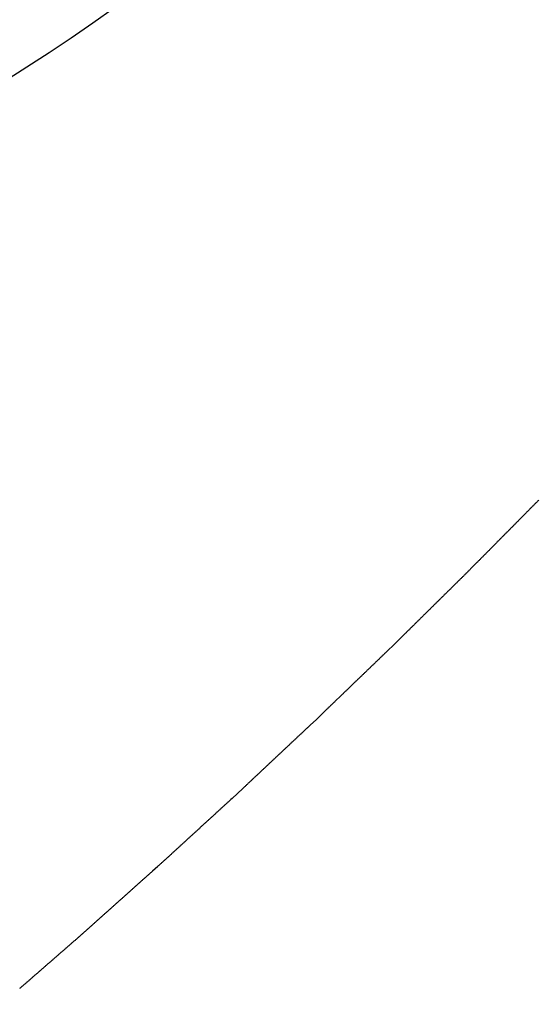
# Model space of a CAD drawing. Extents: x -120 to 386, y 73 to 368.
# Drawn here: x -82 to -79, y 143 to 147 of the extents above; entities that cross this region are included whole.
import ezdxf

# ---------------------------------------------------------------- set-up
doc = ezdxf.new("R2010")
doc.units = 0
doc.header["$MEASUREMENT"] = 0
doc.layers.add('PIC13', color=7, linetype='CONTINUOUS')

msp = doc.modelspace()

# ---------------------------------------------------------------- linework, layer by layer
at = {"layer": 'PIC13', "linetype": 'Continuous'}
for p, q in [((-79.4238, 144.8751), (-79.4261, 144.8729)), ((-79.4216, 144.8774), (-79.4238, 144.8751)), ((-79.4194, 144.8797), (-79.4216, 144.8774)), ((-79.4171, 144.8819), (-79.4194, 144.8797)), ((-79.4149, 144.8842), (-79.4171, 144.8819)), ((-79.4127, 144.8864), (-79.4149, 144.8842)), ((-79.4104, 144.8887), (-79.4127, 144.8864)), ((-79.4082, 144.891), (-79.4104, 144.8887)), ((-79.4059, 144.8932), (-79.4082, 144.891)), ((-79.4037, 144.8955), (-79.4059, 144.8932)), ((-79.4015, 144.8977), (-79.4037, 144.8955)), ((-79.3992, 144.9), (-79.4015, 144.8977)), ((-79.397, 144.9023), (-79.3992, 144.9)), ((-79.4641, 144.8344), (-79.4664, 144.8322)), ((-79.4619, 144.8367), (-79.4641, 144.8344)), ((-79.4597, 144.839), (-79.4619, 144.8367)), ((-79.4574, 144.8412), (-79.4597, 144.839)), ((-79.4552, 144.8435), (-79.4574, 144.8412)), ((-79.4529, 144.8457), (-79.4552, 144.8435)), ((-79.4507, 144.848), (-79.4529, 144.8457)), ((-79.4485, 144.8503), (-79.4507, 144.848)), ((-79.4462, 144.8525), (-79.4485, 144.8503)), ((-79.444, 144.8548), (-79.4462, 144.8525)), ((-79.4417, 144.857), (-79.444, 144.8548)), ((-79.4395, 144.8593), (-79.4417, 144.857)), ((-79.4373, 144.8616), (-79.4395, 144.8593)), ((-79.435, 144.8638), (-79.4373, 144.8616)), ((-79.4328, 144.8661), (-79.435, 144.8638)), ((-79.4306, 144.8684), (-79.4328, 144.8661)), ((-79.4283, 144.8706), (-79.4306, 144.8684)), ((-79.4261, 144.8729), (-79.4283, 144.8706)), ((-79.5066, 144.7915), (-79.5089, 144.7892)), ((-79.5044, 144.7937), (-79.5066, 144.7915)), ((-79.5022, 144.796), (-79.5044, 144.7937)), ((-79.4999, 144.7983), (-79.5022, 144.796)), ((-79.4977, 144.8005), (-79.4999, 144.7983)), ((-79.4955, 144.8028), (-79.4977, 144.8005)), ((-79.4932, 144.805), (-79.4955, 144.8028)), ((-79.491, 144.8073), (-79.4932, 144.805)), ((-79.4887, 144.8096), (-79.491, 144.8073)), ((-79.4865, 144.8118), (-79.4887, 144.8096)), ((-79.4843, 144.8141), (-79.4865, 144.8118)), ((-79.482, 144.8164), (-79.4843, 144.8141)), ((-79.4798, 144.8186), (-79.482, 144.8164)), ((-79.4776, 144.8209), (-79.4798, 144.8186)), ((-79.4753, 144.8231), (-79.4776, 144.8209)), ((-79.4731, 144.8254), (-79.4753, 144.8231)), ((-79.4708, 144.8277), (-79.4731, 144.8254)), ((-79.4686, 144.8299), (-79.4708, 144.8277)), ((-79.4664, 144.8322), (-79.4686, 144.8299)), ((-79.5469, 144.7508), (-79.5492, 144.7485)), ((-79.5447, 144.753), (-79.5469, 144.7508)), ((-79.5424, 144.7553), (-79.5447, 144.753)), ((-79.5402, 144.7576), (-79.5424, 144.7553)), ((-79.538, 144.7598), (-79.5402, 144.7576)), ((-79.5357, 144.7621), (-79.538, 144.7598)), ((-79.5335, 144.7644), (-79.5357, 144.7621)), ((-79.5313, 144.7666), (-79.5335, 144.7644)), ((-79.529, 144.7689), (-79.5313, 144.7666)), ((-79.5268, 144.7711), (-79.529, 144.7689)), ((-79.5245, 144.7734), (-79.5268, 144.7711)), ((-79.5223, 144.7757), (-79.5245, 144.7734)), ((-79.5201, 144.7779), (-79.5223, 144.7757)), ((-79.5178, 144.7802), (-79.5201, 144.7779)), ((-79.5156, 144.7824), (-79.5178, 144.7802)), ((-79.5134, 144.7847), (-79.5156, 144.7824)), ((-79.5111, 144.787), (-79.5134, 144.7847)), ((-79.5089, 144.7892), (-79.5111, 144.787)), ((-79.5894, 144.7078), (-79.5917, 144.7056)), ((-79.5872, 144.7101), (-79.5894, 144.7078)), ((-79.585, 144.7123), (-79.5872, 144.7101)), ((-79.5827, 144.7146), (-79.585, 144.7123)), ((-79.5805, 144.7169), (-79.5827, 144.7146)), ((-79.5783, 144.7191), (-79.5805, 144.7169)), ((-79.576, 144.7214), (-79.5783, 144.7191)), ((-79.5738, 144.7237), (-79.576, 144.7214)), ((-79.5715, 144.7259), (-79.5738, 144.7237)), ((-79.5693, 144.7282), (-79.5715, 144.7259)), ((-79.5671, 144.7304), (-79.5693, 144.7282)), ((-79.5648, 144.7327), (-79.5671, 144.7304)), ((-79.5626, 144.735), (-79.5648, 144.7327)), ((-79.5603, 144.7372), (-79.5626, 144.735)), ((-79.5581, 144.7395), (-79.5603, 144.7372)), ((-79.5559, 144.7417), (-79.5581, 144.7395)), ((-79.5536, 144.744), (-79.5559, 144.7417)), ((-79.5514, 144.7463), (-79.5536, 144.744)), ((-79.5492, 144.7485), (-79.5514, 144.7463)), ((-79.6297, 144.6671), (-79.632, 144.6649)), ((-79.6275, 144.6694), (-79.6297, 144.6671)), ((-79.6252, 144.6717), (-79.6275, 144.6694)), ((-79.623, 144.6739), (-79.6252, 144.6717)), ((-79.6208, 144.6762), (-79.623, 144.6739)), ((-79.6185, 144.6784), (-79.6208, 144.6762)), ((-79.6163, 144.6807), (-79.6185, 144.6784)), ((-79.6141, 144.683), (-79.6163, 144.6807)), ((-79.6118, 144.6852), (-79.6141, 144.683)), ((-79.6096, 144.6875), (-79.6118, 144.6852)), ((-79.6073, 144.6897), (-79.6096, 144.6875)), ((-79.6051, 144.692), (-79.6073, 144.6897)), ((-79.6029, 144.6943), (-79.6051, 144.692)), ((-79.6006, 144.6965), (-79.6029, 144.6943)), ((-79.5984, 144.6988), (-79.6006, 144.6965)), ((-79.5962, 144.701), (-79.5984, 144.6988)), ((-79.5939, 144.7033), (-79.5962, 144.701)), ((-79.5917, 144.7056), (-79.5939, 144.7033)), ((-79.6645, 144.632), (-79.6857, 144.6106)), ((-79.6588, 144.6377), (-79.6645, 144.632)), ((-79.6566, 144.64), (-79.6588, 144.6377)), ((-79.6543, 144.6423), (-79.6566, 144.64)), ((-79.6521, 144.6445), (-79.6543, 144.6423)), ((-79.6499, 144.6468), (-79.6521, 144.6445)), ((-79.6476, 144.649), (-79.6499, 144.6468)), ((-79.6454, 144.6513), (-79.6476, 144.649)), ((-79.6431, 144.6536), (-79.6454, 144.6513)), ((-79.6409, 144.6558), (-79.6431, 144.6536)), ((-79.6387, 144.6581), (-79.6409, 144.6558)), ((-79.6364, 144.6604), (-79.6387, 144.6581)), ((-79.6342, 144.6626), (-79.6364, 144.6604)), ((-79.632, 144.6649), (-79.6342, 144.6626)), ((-79.7127, 144.5837), (-79.715, 144.5815)), ((-79.7105, 144.5859), (-79.7127, 144.5837)), ((-79.7082, 144.5882), (-79.7105, 144.5859)), ((-79.706, 144.5904), (-79.7082, 144.5882)), ((-79.7037, 144.5927), (-79.706, 144.5904)), ((-79.7014, 144.5949), (-79.7037, 144.5927)), ((-79.6992, 144.5971), (-79.7014, 144.5949)), ((-79.6969, 144.5994), (-79.6992, 144.5971)), ((-79.6947, 144.6016), (-79.6969, 144.5994)), ((-79.6924, 144.6039), (-79.6947, 144.6016)), ((-79.6902, 144.6061), (-79.6924, 144.6039)), ((-79.6879, 144.6084), (-79.6902, 144.6061)), ((-79.6857, 144.6106), (-79.6879, 144.6084)), ((-79.7558, 144.5413), (-79.758, 144.539)), ((-79.7535, 144.5435), (-79.7558, 144.5413)), ((-79.7512, 144.5457), (-79.7535, 144.5435)), ((-79.749, 144.548), (-79.7512, 144.5457)), ((-79.7467, 144.5502), (-79.749, 144.548)), ((-79.7445, 144.5524), (-79.7467, 144.5502)), ((-79.7422, 144.5547), (-79.7445, 144.5524)), ((-79.7399, 144.5569), (-79.7422, 144.5547)), ((-79.7377, 144.5591), (-79.7399, 144.5569)), ((-79.7354, 144.5614), (-79.7377, 144.5591)), ((-79.7331, 144.5636), (-79.7354, 144.5614)), ((-79.7309, 144.5658), (-79.7331, 144.5636)), ((-79.7286, 144.5681), (-79.7309, 144.5658)), ((-79.7263, 144.5703), (-79.7286, 144.5681)), ((-79.7241, 144.5725), (-79.7263, 144.5703)), ((-79.7218, 144.5748), (-79.7241, 144.5725)), ((-79.7195, 144.577), (-79.7218, 144.5748)), ((-79.7173, 144.5792), (-79.7195, 144.577)), ((-79.715, 144.5815), (-79.7173, 144.5792)), ((-79.7988, 144.4988), (-79.8011, 144.4966)), ((-79.7965, 144.5011), (-79.7988, 144.4988)), ((-79.7943, 144.5033), (-79.7965, 144.5011)), ((-79.792, 144.5055), (-79.7943, 144.5033)), ((-79.7898, 144.5078), (-79.792, 144.5055)), ((-79.7875, 144.51), (-79.7898, 144.5078)), ((-79.7852, 144.5122), (-79.7875, 144.51)), ((-79.783, 144.5145), (-79.7852, 144.5122)), ((-79.7807, 144.5167), (-79.783, 144.5145)), ((-79.7784, 144.5189), (-79.7807, 144.5167)), ((-79.7762, 144.5212), (-79.7784, 144.5189)), ((-79.7739, 144.5234), (-79.7762, 144.5212)), ((-79.7716, 144.5256), (-79.7739, 144.5234)), ((-79.7694, 144.5279), (-79.7716, 144.5256)), ((-79.7671, 144.5301), (-79.7694, 144.5279)), ((-79.7648, 144.5323), (-79.7671, 144.5301)), ((-79.7626, 144.5346), (-79.7648, 144.5323)), ((-79.7603, 144.5368), (-79.7626, 144.5346)), ((-79.758, 144.539), (-79.7603, 144.5368)), ((-79.8396, 144.4586), (-79.8418, 144.4564)), ((-79.8373, 144.4609), (-79.8396, 144.4586)), ((-79.8351, 144.4631), (-79.8373, 144.4609)), ((-79.8328, 144.4653), (-79.8351, 144.4631)), ((-79.8305, 144.4676), (-79.8328, 144.4653)), ((-79.8283, 144.4698), (-79.8305, 144.4676)), ((-79.826, 144.472), (-79.8283, 144.4698)), ((-79.8237, 144.4743), (-79.826, 144.472)), ((-79.8215, 144.4765), (-79.8237, 144.4743)), ((-79.8192, 144.4787), (-79.8215, 144.4765)), ((-79.8169, 144.481), (-79.8192, 144.4787)), ((-79.8147, 144.4832), (-79.8169, 144.481)), ((-79.8124, 144.4854), (-79.8147, 144.4832)), ((-79.8101, 144.4877), (-79.8124, 144.4854)), ((-79.8079, 144.4899), (-79.8101, 144.4877)), ((-79.8056, 144.4921), (-79.8079, 144.4899)), ((-79.8033, 144.4944), (-79.8056, 144.4921)), ((-79.8011, 144.4966), (-79.8033, 144.4944)), ((-79.8826, 144.4162), (-79.8849, 144.414)), ((-79.8804, 144.4184), (-79.8826, 144.4162)), ((-79.8781, 144.4207), (-79.8804, 144.4184)), ((-79.8758, 144.4229), (-79.8781, 144.4207)), ((-79.8736, 144.4251), (-79.8758, 144.4229)), ((-79.8713, 144.4274), (-79.8736, 144.4251)), ((-79.869, 144.4296), (-79.8713, 144.4274)), ((-79.8668, 144.4318), (-79.869, 144.4296)), ((-79.8645, 144.4341), (-79.8668, 144.4318)), ((-79.8622, 144.4363), (-79.8645, 144.4341)), ((-79.86, 144.4385), (-79.8622, 144.4363)), ((-79.8577, 144.4408), (-79.86, 144.4385)), ((-79.8554, 144.443), (-79.8577, 144.4408)), ((-79.8532, 144.4452), (-79.8554, 144.443)), ((-79.8509, 144.4475), (-79.8532, 144.4452)), ((-79.8486, 144.4497), (-79.8509, 144.4475)), ((-79.8464, 144.4519), (-79.8486, 144.4497)), ((-79.8441, 144.4542), (-79.8464, 144.4519)), ((-79.8418, 144.4564), (-79.8441, 144.4542)), ((-79.9257, 144.3738), (-79.9279, 144.3715)), ((-79.9234, 144.376), (-79.9257, 144.3738)), ((-79.9211, 144.3782), (-79.9234, 144.376)), ((-79.9189, 144.3805), (-79.9211, 144.3782)), ((-79.9166, 144.3827), (-79.9189, 144.3805)), ((-79.9143, 144.3849), (-79.9166, 144.3827)), ((-79.9121, 144.3872), (-79.9143, 144.3849)), ((-79.9098, 144.3894), (-79.9121, 144.3872)), ((-79.9075, 144.3916), (-79.9098, 144.3894)), ((-79.9053, 144.3939), (-79.9075, 144.3916)), ((-79.903, 144.3961), (-79.9053, 144.3939)), ((-79.9007, 144.3983), (-79.903, 144.3961)), ((-79.8985, 144.4006), (-79.9007, 144.3983)), ((-79.8962, 144.4028), (-79.8985, 144.4006)), ((-79.8939, 144.405), (-79.8962, 144.4028)), ((-79.8917, 144.4073), (-79.8939, 144.405)), ((-79.8894, 144.4095), (-79.8917, 144.4073)), ((-79.8872, 144.4117), (-79.8894, 144.4095)), ((-79.8849, 144.414), (-79.8872, 144.4117)), ((-79.9664, 144.3336), (-79.9687, 144.3313)), ((-79.9642, 144.3358), (-79.9664, 144.3336)), ((-79.9619, 144.338), (-79.9642, 144.3358)), ((-79.9596, 144.3403), (-79.9619, 144.338)), ((-79.9574, 144.3425), (-79.9596, 144.3403)), ((-79.9551, 144.3447), (-79.9574, 144.3425)), ((-79.9528, 144.347), (-79.9551, 144.3447)), ((-79.9506, 144.3492), (-79.9528, 144.347)), ((-79.9483, 144.3514), (-79.9506, 144.3492)), ((-79.946, 144.3537), (-79.9483, 144.3514)), ((-79.9438, 144.3559), (-79.946, 144.3537)), ((-79.9415, 144.3581), (-79.9438, 144.3559)), ((-79.9392, 144.3604), (-79.9415, 144.3581)), ((-79.937, 144.3626), (-79.9392, 144.3604)), ((-79.9347, 144.3648), (-79.937, 144.3626)), ((-79.9325, 144.3671), (-79.9347, 144.3648)), ((-79.9302, 144.3693), (-79.9325, 144.3671)), ((-79.9279, 144.3715), (-79.9302, 144.3693)), ((-79.9903, 144.31), (-80.0117, 144.2889)), ((-79.9846, 144.3157), (-79.9903, 144.31)), ((-79.9823, 144.3179), (-79.9846, 144.3157)), ((-79.98, 144.3202), (-79.9823, 144.3179)), ((-79.9778, 144.3224), (-79.98, 144.3202)), ((-79.9755, 144.3246), (-79.9778, 144.3224)), ((-79.9732, 144.3269), (-79.9755, 144.3246)), ((-79.971, 144.3291), (-79.9732, 144.3269)), ((-79.9687, 144.3313), (-79.971, 144.3291)), ((-80.0529, 144.2491), (-80.0552, 144.2469)), ((-80.0506, 144.2513), (-80.0529, 144.2491)), ((-80.0483, 144.2535), (-80.0506, 144.2513)), ((-80.0461, 144.2557), (-80.0483, 144.2535)), ((-80.0438, 144.2579), (-80.0461, 144.2557)), ((-80.0415, 144.2601), (-80.0438, 144.2579)), ((-80.0392, 144.2624), (-80.0415, 144.2601)), ((-80.0388, 144.2627), (-80.0392, 144.2624)), ((-80.0117, 144.2889), (-80.0388, 144.2627)), ((-80.0965, 144.2072), (-80.0988, 144.205)), ((-80.0942, 144.2094), (-80.0965, 144.2072)), ((-80.0919, 144.2116), (-80.0942, 144.2094)), ((-80.0896, 144.2138), (-80.0919, 144.2116)), ((-80.0873, 144.216), (-80.0896, 144.2138)), ((-80.085, 144.2182), (-80.0873, 144.216)), ((-80.0827, 144.2204), (-80.085, 144.2182)), ((-80.0804, 144.2226), (-80.0827, 144.2204)), ((-80.0781, 144.2249), (-80.0804, 144.2226)), ((-80.0758, 144.2271), (-80.0781, 144.2249)), ((-80.0736, 144.2293), (-80.0758, 144.2271)), ((-80.0713, 144.2315), (-80.0736, 144.2293)), ((-80.069, 144.2337), (-80.0713, 144.2315)), ((-80.0667, 144.2359), (-80.069, 144.2337)), ((-80.0644, 144.2381), (-80.0667, 144.2359)), ((-80.0621, 144.2403), (-80.0644, 144.2381)), ((-80.0598, 144.2425), (-80.0621, 144.2403)), ((-80.0575, 144.2447), (-80.0598, 144.2425)), ((-80.0552, 144.2469), (-80.0575, 144.2447)), ((-80.14, 144.1653), (-80.1423, 144.1631)), ((-80.1377, 144.1675), (-80.14, 144.1653)), ((-80.1354, 144.1697), (-80.1377, 144.1675)), ((-80.1332, 144.1719), (-80.1354, 144.1697)), ((-80.1309, 144.1741), (-80.1332, 144.1719)), ((-80.1286, 144.1763), (-80.1309, 144.1741)), ((-80.1263, 144.1785), (-80.1286, 144.1763)), ((-80.124, 144.1807), (-80.1263, 144.1785)), ((-80.1217, 144.1829), (-80.124, 144.1807)), ((-80.1194, 144.1852), (-80.1217, 144.1829)), ((-80.1171, 144.1874), (-80.1194, 144.1852)), ((-80.1148, 144.1896), (-80.1171, 144.1874)), ((-80.1125, 144.1918), (-80.1148, 144.1896)), ((-80.1102, 144.194), (-80.1125, 144.1918)), ((-80.1079, 144.1962), (-80.1102, 144.194)), ((-80.1056, 144.1984), (-80.1079, 144.1962)), ((-80.1034, 144.2006), (-80.1056, 144.1984)), ((-80.1011, 144.2028), (-80.1034, 144.2006)), ((-80.0988, 144.205), (-80.1011, 144.2028)), ((-80.1827, 144.1242), (-80.2042, 144.1035)), ((-80.1767, 144.13), (-80.1827, 144.1242)), ((-80.1744, 144.1322), (-80.1767, 144.13)), ((-80.1721, 144.1344), (-80.1744, 144.1322)), ((-80.1698, 144.1366), (-80.1721, 144.1344)), ((-80.1675, 144.1388), (-80.1698, 144.1366)), ((-80.1652, 144.141), (-80.1675, 144.1388)), ((-80.163, 144.1432), (-80.1652, 144.141)), ((-80.1607, 144.1455), (-80.163, 144.1432)), ((-80.1584, 144.1477), (-80.1607, 144.1455)), ((-80.1561, 144.1499), (-80.1584, 144.1477)), ((-80.1538, 144.1521), (-80.1561, 144.1499)), ((-80.1515, 144.1543), (-80.1538, 144.1521)), ((-80.1492, 144.1565), (-80.1515, 144.1543)), ((-80.1469, 144.1587), (-80.1492, 144.1565)), ((-80.1446, 144.1609), (-80.1469, 144.1587)), ((-80.1423, 144.1631), (-80.1446, 144.1609)), ((-80.2271, 144.0815), (-80.2294, 144.0793)), ((-80.2248, 144.0837), (-80.2271, 144.0815)), ((-80.2226, 144.0859), (-80.2248, 144.0837)), ((-80.2203, 144.0881), (-80.2226, 144.0859)), ((-80.218, 144.0903), (-80.2203, 144.0881)), ((-80.2157, 144.0925), (-80.218, 144.0903)), ((-80.2134, 144.0947), (-80.2157, 144.0925)), ((-80.2111, 144.0969), (-80.2134, 144.0947)), ((-80.2088, 144.0991), (-80.2111, 144.0969)), ((-80.2065, 144.1013), (-80.2088, 144.0991)), ((-80.2042, 144.1035), (-80.2065, 144.1013)), ((-80.2707, 144.0396), (-80.273, 144.0374)), ((-80.2684, 144.0418), (-80.2707, 144.0396)), ((-80.2661, 144.044), (-80.2684, 144.0418)), ((-80.2638, 144.0462), (-80.2661, 144.044)), ((-80.2615, 144.0484), (-80.2638, 144.0462)), ((-80.2592, 144.0506), (-80.2615, 144.0484)), ((-80.2375, 144.0715), (-80.2592, 144.0506)), ((-80.2317, 144.0771), (-80.2375, 144.0715)), ((-80.2294, 144.0793), (-80.2317, 144.0771)), ((-80.3142, 143.9977), (-80.32, 143.9921)), ((-80.312, 143.9999), (-80.3142, 143.9977)), ((-80.3097, 144.0021), (-80.312, 143.9999)), ((-80.3074, 144.0043), (-80.3097, 144.0021)), ((-80.3051, 144.0065), (-80.3074, 144.0043)), ((-80.3028, 144.0087), (-80.3051, 144.0065)), ((-80.3005, 144.0109), (-80.3028, 144.0087)), ((-80.2982, 144.0131), (-80.3005, 144.0109)), ((-80.2959, 144.0153), (-80.2982, 144.0131)), ((-80.2936, 144.0175), (-80.2959, 144.0153)), ((-80.2913, 144.0197), (-80.2936, 144.0175)), ((-80.289, 144.0219), (-80.2913, 144.0197)), ((-80.2867, 144.0241), (-80.289, 144.0219)), ((-80.2844, 144.0264), (-80.2867, 144.0241)), ((-80.2822, 144.0286), (-80.2844, 144.0264)), ((-80.2799, 144.0308), (-80.2822, 144.0286)), ((-80.2776, 144.033), (-80.2799, 144.0308)), ((-80.2753, 144.0352), (-80.2776, 144.033)), ((-80.273, 144.0374), (-80.2753, 144.0352)), ((-80.3418, 143.9712), (-80.365, 143.9493)), ((-80.32, 143.9921), (-80.3418, 143.9712)), ((-80.402, 143.9146), (-80.4043, 143.9124)), ((-80.3997, 143.9168), (-80.402, 143.9146)), ((-80.3974, 143.9189), (-80.3997, 143.9168)), ((-80.3951, 143.9211), (-80.3974, 143.9189)), ((-80.3928, 143.9233), (-80.3951, 143.9211)), ((-80.3904, 143.9255), (-80.3928, 143.9233)), ((-80.3881, 143.9276), (-80.3904, 143.9255)), ((-80.3858, 143.9298), (-80.3881, 143.9276)), ((-80.3835, 143.932), (-80.3858, 143.9298)), ((-80.3812, 143.9342), (-80.3835, 143.932)), ((-80.3788, 143.9364), (-80.3812, 143.9342)), ((-80.3765, 143.9385), (-80.3788, 143.9364)), ((-80.3742, 143.9407), (-80.3765, 143.9385)), ((-80.3719, 143.9429), (-80.3742, 143.9407)), ((-80.3696, 143.9451), (-80.3719, 143.9429)), ((-80.365, 143.9493), (-80.3696, 143.9451)), ((-80.4461, 143.8732), (-80.4484, 143.871)), ((-80.4438, 143.8754), (-80.4461, 143.8732)), ((-80.4415, 143.8776), (-80.4438, 143.8754)), ((-80.4391, 143.8797), (-80.4415, 143.8776)), ((-80.4368, 143.8819), (-80.4391, 143.8797)), ((-80.4345, 143.8841), (-80.4368, 143.8819)), ((-80.4322, 143.8863), (-80.4345, 143.8841)), ((-80.4299, 143.8885), (-80.4322, 143.8863)), ((-80.4275, 143.8906), (-80.4299, 143.8885)), ((-80.4252, 143.8928), (-80.4275, 143.8906)), ((-80.4229, 143.895), (-80.4252, 143.8928)), ((-80.4206, 143.8972), (-80.4229, 143.895)), ((-80.4183, 143.8993), (-80.4206, 143.8972)), ((-80.4159, 143.9015), (-80.4183, 143.8993)), ((-80.4136, 143.9037), (-80.4159, 143.9015)), ((-80.4113, 143.9059), (-80.4136, 143.9037)), ((-80.409, 143.908), (-80.4113, 143.9059)), ((-80.4067, 143.9102), (-80.409, 143.908)), ((-80.4043, 143.9124), (-80.4067, 143.9102)), ((-80.4902, 143.8318), (-80.4925, 143.8297)), ((-80.4878, 143.834), (-80.4902, 143.8318)), ((-80.4855, 143.8362), (-80.4878, 143.834)), ((-80.4832, 143.8384), (-80.4855, 143.8362)), ((-80.4809, 143.8406), (-80.4832, 143.8384)), ((-80.4786, 143.8427), (-80.4809, 143.8406)), ((-80.4762, 143.8449), (-80.4786, 143.8427)), ((-80.4739, 143.8471), (-80.4762, 143.8449)), ((-80.4716, 143.8493), (-80.4739, 143.8471)), ((-80.4693, 143.8514), (-80.4716, 143.8493)), ((-80.467, 143.8536), (-80.4693, 143.8514)), ((-80.4646, 143.8558), (-80.467, 143.8536)), ((-80.4623, 143.858), (-80.4646, 143.8558)), ((-80.46, 143.8602), (-80.4623, 143.858)), ((-80.4577, 143.8623), (-80.46, 143.8602)), ((-80.4554, 143.8645), (-80.4577, 143.8623)), ((-80.4531, 143.8667), (-80.4554, 143.8645)), ((-80.4507, 143.8689), (-80.4531, 143.8667)), ((-80.4484, 143.871), (-80.4507, 143.8689)), ((-80.5342, 143.7905), (-80.5365, 143.7883)), ((-80.5319, 143.7927), (-80.5342, 143.7905)), ((-80.5296, 143.7948), (-80.5319, 143.7927)), ((-80.5273, 143.797), (-80.5296, 143.7948)), ((-80.5249, 143.7992), (-80.5273, 143.797)), ((-80.5226, 143.8014), (-80.5249, 143.7992)), ((-80.5203, 143.8035), (-80.5226, 143.8014)), ((-80.518, 143.8057), (-80.5203, 143.8035)), ((-80.5157, 143.8079), (-80.518, 143.8057)), ((-80.5134, 143.8101), (-80.5157, 143.8079)), ((-80.511, 143.8123), (-80.5134, 143.8101)), ((-80.5087, 143.8144), (-80.511, 143.8123)), ((-80.5064, 143.8166), (-80.5087, 143.8144)), ((-80.5041, 143.8188), (-80.5064, 143.8166)), ((-80.5018, 143.821), (-80.5041, 143.8188)), ((-80.4994, 143.8231), (-80.5018, 143.821)), ((-80.4971, 143.8253), (-80.4994, 143.8231)), ((-80.4948, 143.8275), (-80.4971, 143.8253)), ((-80.4925, 143.8297), (-80.4948, 143.8275)), ((-80.5806, 143.7469), (-80.5829, 143.7448)), ((-80.5783, 143.7491), (-80.5806, 143.7469)), ((-80.576, 143.7513), (-80.5783, 143.7491)), ((-80.5737, 143.7535), (-80.576, 143.7513)), ((-80.5713, 143.7556), (-80.5737, 143.7535)), ((-80.569, 143.7578), (-80.5713, 143.7556)), ((-80.5667, 143.76), (-80.569, 143.7578)), ((-80.5644, 143.7622), (-80.5667, 143.76)), ((-80.5621, 143.7644), (-80.5644, 143.7622)), ((-80.5597, 143.7665), (-80.5621, 143.7644)), ((-80.5574, 143.7687), (-80.5597, 143.7665)), ((-80.5551, 143.7709), (-80.5574, 143.7687)), ((-80.5528, 143.7731), (-80.5551, 143.7709)), ((-80.5505, 143.7752), (-80.5528, 143.7731)), ((-80.5481, 143.7774), (-80.5505, 143.7752)), ((-80.5458, 143.7796), (-80.5481, 143.7774)), ((-80.5435, 143.7818), (-80.5458, 143.7796)), ((-80.5412, 143.7839), (-80.5435, 143.7818)), ((-80.5389, 143.7861), (-80.5412, 143.7839)), ((-80.5365, 143.7883), (-80.5389, 143.7861)), ((-80.6247, 143.7056), (-80.627, 143.7034)), ((-80.6224, 143.7077), (-80.6247, 143.7056)), ((-80.62, 143.7099), (-80.6224, 143.7077)), ((-80.6177, 143.7121), (-80.62, 143.7099)), ((-80.6154, 143.7143), (-80.6177, 143.7121)), ((-80.6131, 143.7165), (-80.6154, 143.7143)), ((-80.6108, 143.7186), (-80.6131, 143.7165)), ((-80.6084, 143.7208), (-80.6108, 143.7186)), ((-80.6061, 143.723), (-80.6084, 143.7208)), ((-80.6038, 143.7252), (-80.6061, 143.723)), ((-80.6015, 143.7273), (-80.6038, 143.7252)), ((-80.5992, 143.7295), (-80.6015, 143.7273)), ((-80.5968, 143.7317), (-80.5992, 143.7295)), ((-80.5945, 143.7339), (-80.5968, 143.7317)), ((-80.5922, 143.736), (-80.5945, 143.7339)), ((-80.5899, 143.7382), (-80.5922, 143.736)), ((-80.5876, 143.7404), (-80.5899, 143.7382)), ((-80.5852, 143.7426), (-80.5876, 143.7404)), ((-80.5829, 143.7448), (-80.5852, 143.7426)), ((-80.6523, 143.6796), (-80.6757, 143.6577)), ((-80.6479, 143.6838), (-80.6523, 143.6796)), ((-80.6455, 143.686), (-80.6479, 143.6838)), ((-80.6432, 143.6882), (-80.6455, 143.686)), ((-80.6409, 143.6903), (-80.6432, 143.6882)), ((-80.6386, 143.6925), (-80.6409, 143.6903)), ((-80.6363, 143.6947), (-80.6386, 143.6925)), ((-80.634, 143.6969), (-80.6363, 143.6947)), ((-80.6316, 143.699), (-80.634, 143.6969)), ((-80.6293, 143.7012), (-80.6316, 143.699)), ((-80.627, 143.7034), (-80.6293, 143.7012)), ((-80.7133, 143.6233), (-80.7156, 143.6212)), ((-80.7109, 143.6255), (-80.7133, 143.6233)), ((-80.7086, 143.6276), (-80.7109, 143.6255)), ((-80.7062, 143.6298), (-80.7086, 143.6276)), ((-80.7039, 143.6319), (-80.7062, 143.6298)), ((-80.6979, 143.6374), (-80.7039, 143.6319)), ((-80.6757, 143.6577), (-80.6979, 143.6374)), ((-80.7602, 143.5804), (-80.7625, 143.5782)), ((-80.7578, 143.5825), (-80.7602, 143.5804)), ((-80.7555, 143.5846), (-80.7578, 143.5825)), ((-80.7531, 143.5868), (-80.7555, 143.5846)), ((-80.7508, 143.5889), (-80.7531, 143.5868)), ((-80.7484, 143.5911), (-80.7508, 143.5889)), ((-80.7461, 143.5932), (-80.7484, 143.5911)), ((-80.7438, 143.5954), (-80.7461, 143.5932)), ((-80.7414, 143.5975), (-80.7438, 143.5954)), ((-80.7391, 143.5997), (-80.7414, 143.5975)), ((-80.7367, 143.6018), (-80.7391, 143.5997)), ((-80.7344, 143.604), (-80.7367, 143.6018)), ((-80.732, 143.6061), (-80.7344, 143.604)), ((-80.7297, 143.6083), (-80.732, 143.6061)), ((-80.7273, 143.6104), (-80.7297, 143.6083)), ((-80.725, 143.6126), (-80.7273, 143.6104)), ((-80.7226, 143.6147), (-80.725, 143.6126)), ((-80.7203, 143.6169), (-80.7226, 143.6147)), ((-80.718, 143.619), (-80.7203, 143.6169)), ((-80.7156, 143.6212), (-80.718, 143.619)), ((-80.8047, 143.5395), (-80.8071, 143.5374)), ((-80.8024, 143.5417), (-80.8047, 143.5395)), ((-80.8001, 143.5438), (-80.8024, 143.5417)), ((-80.7977, 143.546), (-80.8001, 143.5438)), ((-80.7954, 143.5481), (-80.7977, 143.546)), ((-80.793, 143.5503), (-80.7954, 143.5481)), ((-80.7907, 143.5524), (-80.793, 143.5503)), ((-80.7883, 143.5546), (-80.7907, 143.5524)), ((-80.786, 143.5567), (-80.7883, 143.5546)), ((-80.7836, 143.5589), (-80.786, 143.5567)), ((-80.7813, 143.561), (-80.7836, 143.5589)), ((-80.7789, 143.5632), (-80.7813, 143.561)), ((-80.7766, 143.5653), (-80.7789, 143.5632)), ((-80.7742, 143.5675), (-80.7766, 143.5653)), ((-80.7719, 143.5696), (-80.7742, 143.5675)), ((-80.7696, 143.5718), (-80.7719, 143.5696)), ((-80.7672, 143.5739), (-80.7696, 143.5718)), ((-80.7649, 143.5761), (-80.7672, 143.5739)), ((-80.7625, 143.5782), (-80.7649, 143.5761)), ((-80.8517, 143.4966), (-80.854, 143.4944)), ((-80.8493, 143.4987), (-80.8517, 143.4966)), ((-80.847, 143.5009), (-80.8493, 143.4987)), ((-80.8446, 143.503), (-80.847, 143.5009)), ((-80.8423, 143.5052), (-80.8446, 143.503)), ((-80.8399, 143.5073), (-80.8423, 143.5052)), ((-80.8376, 143.5095), (-80.8399, 143.5073)), ((-80.8352, 143.5116), (-80.8376, 143.5095)), ((-80.8329, 143.5137), (-80.8352, 143.5116)), ((-80.8306, 143.5159), (-80.8329, 143.5137)), ((-80.8282, 143.518), (-80.8306, 143.5159)), ((-80.8259, 143.5202), (-80.8282, 143.518)), ((-80.8235, 143.5223), (-80.8259, 143.5202)), ((-80.8212, 143.5245), (-80.8235, 143.5223)), ((-80.8188, 143.5266), (-80.8212, 143.5245)), ((-80.8165, 143.5288), (-80.8188, 143.5266)), ((-80.8141, 143.5309), (-80.8165, 143.5288)), ((-80.8118, 143.5331), (-80.8141, 143.5309)), ((-80.8094, 143.5352), (-80.8118, 143.5331)), ((-80.8071, 143.5374), (-80.8094, 143.5352)), ((-80.8962, 143.4557), (-80.8986, 143.4536)), ((-80.8939, 143.4579), (-80.8962, 143.4557)), ((-80.8915, 143.46), (-80.8939, 143.4579)), ((-80.8892, 143.4622), (-80.8915, 143.46)), ((-80.8869, 143.4643), (-80.8892, 143.4622)), ((-80.8845, 143.4665), (-80.8869, 143.4643)), ((-80.8822, 143.4686), (-80.8845, 143.4665)), ((-80.8798, 143.4708), (-80.8822, 143.4686)), ((-80.8775, 143.4729), (-80.8798, 143.4708)), ((-80.8751, 143.4751), (-80.8775, 143.4729)), ((-80.8728, 143.4772), (-80.8751, 143.4751)), ((-80.8704, 143.4794), (-80.8728, 143.4772)), ((-80.8681, 143.4815), (-80.8704, 143.4794)), ((-80.8657, 143.4837), (-80.8681, 143.4815)), ((-80.8634, 143.4858), (-80.8657, 143.4837)), ((-80.861, 143.488), (-80.8634, 143.4858)), ((-80.8587, 143.4901), (-80.861, 143.488)), ((-80.8564, 143.4923), (-80.8587, 143.4901)), ((-80.854, 143.4944), (-80.8564, 143.4923)), ((-80.9432, 143.4128), (-80.9455, 143.4106)), ((-80.9408, 143.4149), (-80.9432, 143.4128)), ((-80.9385, 143.4171), (-80.9408, 143.4149)), ((-80.9361, 143.4192), (-80.9385, 143.4171)), ((-80.9338, 143.4214), (-80.9361, 143.4192)), ((-80.9314, 143.4235), (-80.9338, 143.4214)), ((-80.9291, 143.4257), (-80.9314, 143.4235)), ((-80.9267, 143.4278), (-80.9291, 143.4257)), ((-80.9244, 143.43), (-80.9267, 143.4278)), ((-80.922, 143.4321), (-80.9244, 143.43)), ((-80.9197, 143.4343), (-80.922, 143.4321)), ((-80.9173, 143.4364), (-80.9197, 143.4343)), ((-80.915, 143.4386), (-80.9173, 143.4364)), ((-80.9127, 143.4407), (-80.915, 143.4386)), ((-80.9103, 143.4429), (-80.9127, 143.4407)), ((-80.908, 143.445), (-80.9103, 143.4429)), ((-80.9056, 143.4471), (-80.908, 143.445)), ((-80.9033, 143.4493), (-80.9056, 143.4471)), ((-80.9009, 143.4514), (-80.9033, 143.4493)), ((-80.8986, 143.4536), (-80.9009, 143.4514)), ((-80.9877, 143.372), (-80.9901, 143.3698)), ((-80.9854, 143.3741), (-80.9877, 143.372)), ((-80.983, 143.3762), (-80.9854, 143.3741)), ((-80.9807, 143.3784), (-80.983, 143.3762)), ((-80.9783, 143.3805), (-80.9807, 143.3784)), ((-80.976, 143.3827), (-80.9783, 143.3805)), ((-80.9736, 143.3848), (-80.976, 143.3827)), ((-80.9713, 143.387), (-80.9736, 143.3848)), ((-80.969, 143.3891), (-80.9713, 143.387)), ((-80.9666, 143.3913), (-80.969, 143.3891)), ((-80.9643, 143.3934), (-80.9666, 143.3913)), ((-80.9619, 143.3956), (-80.9643, 143.3934)), ((-80.9596, 143.3977), (-80.9619, 143.3956)), ((-80.9572, 143.3999), (-80.9596, 143.3977)), ((-80.9549, 143.402), (-80.9572, 143.3999)), ((-80.9525, 143.4042), (-80.9549, 143.402)), ((-80.9502, 143.4063), (-80.9525, 143.4042)), ((-80.9478, 143.4085), (-80.9502, 143.4063)), ((-80.9455, 143.4106), (-80.9478, 143.4085)), ((-81.0136, 143.3484), (-81.0361, 143.3283)), ((-81.0112, 143.3505), (-81.0136, 143.3484)), ((-81.0089, 143.3527), (-81.0112, 143.3505)), ((-81.0065, 143.3548), (-81.0089, 143.3527)), ((-81.0042, 143.3569), (-81.0065, 143.3548)), ((-81.0018, 143.3591), (-81.0042, 143.3569)), ((-80.9995, 143.3612), (-81.0018, 143.3591)), ((-80.9971, 143.3634), (-80.9995, 143.3612)), ((-80.9948, 143.3655), (-80.9971, 143.3634)), ((-80.9924, 143.3677), (-80.9948, 143.3655)), ((-80.9901, 143.3698), (-80.9924, 143.3677)), ((-81.08, 143.2891), (-81.0824, 143.2869)), ((-81.0777, 143.2912), (-81.08, 143.2891)), ((-81.0753, 143.2933), (-81.0777, 143.2912)), ((-81.0729, 143.2954), (-81.0753, 143.2933)), ((-81.0705, 143.2975), (-81.0729, 143.2954)), ((-81.0682, 143.2997), (-81.0705, 143.2975)), ((-81.0658, 143.3018), (-81.0682, 143.2997)), ((-81.0634, 143.3039), (-81.0658, 143.3018)), ((-81.0611, 143.306), (-81.0634, 143.3039)), ((-81.0587, 143.3081), (-81.0611, 143.306)), ((-81.0563, 143.3103), (-81.0587, 143.3081)), ((-81.0539, 143.3124), (-81.0563, 143.3103)), ((-81.0516, 143.3145), (-81.0539, 143.3124)), ((-81.0492, 143.3166), (-81.0516, 143.3145)), ((-81.0468, 143.3187), (-81.0492, 143.3166)), ((-81.0444, 143.3209), (-81.0468, 143.3187)), ((-81.0421, 143.323), (-81.0444, 143.3209)), ((-81.0361, 143.3283), (-81.0421, 143.323)), ((-81.1275, 143.2467), (-81.1299, 143.2446)), ((-81.1251, 143.2488), (-81.1275, 143.2467)), ((-81.1227, 143.2509), (-81.1251, 143.2488)), ((-81.1204, 143.253), (-81.1227, 143.2509)), ((-81.118, 143.2552), (-81.1204, 143.253)), ((-81.1156, 143.2573), (-81.118, 143.2552)), ((-81.1132, 143.2594), (-81.1156, 143.2573)), ((-81.1109, 143.2615), (-81.1132, 143.2594)), ((-81.1085, 143.2636), (-81.1109, 143.2615)), ((-81.1061, 143.2658), (-81.1085, 143.2636)), ((-81.1038, 143.2679), (-81.1061, 143.2658)), ((-81.1014, 143.27), (-81.1038, 143.2679)), ((-81.099, 143.2721), (-81.1014, 143.27)), ((-81.0966, 143.2742), (-81.099, 143.2721)), ((-81.0943, 143.2763), (-81.0966, 143.2742)), ((-81.0919, 143.2785), (-81.0943, 143.2763)), ((-81.0895, 143.2806), (-81.0919, 143.2785)), ((-81.0871, 143.2827), (-81.0895, 143.2806)), ((-81.0848, 143.2848), (-81.0871, 143.2827)), ((-81.0824, 143.2869), (-81.0848, 143.2848)), ((-81.1749, 143.2043), (-81.1773, 143.2022)), ((-81.1726, 143.2064), (-81.1749, 143.2043)), ((-81.1702, 143.2085), (-81.1726, 143.2064)), ((-81.1678, 143.2107), (-81.1702, 143.2085)), ((-81.1654, 143.2128), (-81.1678, 143.2107)), ((-81.1631, 143.2149), (-81.1654, 143.2128)), ((-81.1607, 143.217), (-81.1631, 143.2149)), ((-81.1583, 143.2191), (-81.1607, 143.217)), ((-81.1559, 143.2212), (-81.1583, 143.2191)), ((-81.1536, 143.2234), (-81.1559, 143.2212)), ((-81.1512, 143.2255), (-81.1536, 143.2234)), ((-81.1488, 143.2276), (-81.1512, 143.2255)), ((-81.1465, 143.2297), (-81.1488, 143.2276)), ((-81.1441, 143.2318), (-81.1465, 143.2297)), ((-81.1417, 143.234), (-81.1441, 143.2318)), ((-81.1393, 143.2361), (-81.1417, 143.234)), ((-81.137, 143.2382), (-81.1393, 143.2361)), ((-81.1346, 143.2403), (-81.137, 143.2382)), ((-81.1322, 143.2424), (-81.1346, 143.2403)), ((-81.1299, 143.2446), (-81.1322, 143.2424)), ((-81.2224, 143.1619), (-81.2247, 143.1598)), ((-81.22, 143.164), (-81.2224, 143.1619)), ((-81.2176, 143.1661), (-81.22, 143.164)), ((-81.2153, 143.1683), (-81.2176, 143.1661)), ((-81.2129, 143.1704), (-81.2153, 143.1683)), ((-81.2105, 143.1725), (-81.2129, 143.1704)), ((-81.2081, 143.1746), (-81.2105, 143.1725)), ((-81.2058, 143.1767), (-81.2081, 143.1746)), ((-81.2034, 143.1789), (-81.2058, 143.1767)), ((-81.201, 143.181), (-81.2034, 143.1789)), ((-81.1986, 143.1831), (-81.201, 143.181)), ((-81.1963, 143.1852), (-81.1986, 143.1831)), ((-81.1939, 143.1873), (-81.1963, 143.1852)), ((-81.1915, 143.1895), (-81.1939, 143.1873)), ((-81.1892, 143.1916), (-81.1915, 143.1895)), ((-81.1868, 143.1937), (-81.1892, 143.1916)), ((-81.1844, 143.1958), (-81.1868, 143.1937)), ((-81.182, 143.1979), (-81.1844, 143.1958)), ((-81.1797, 143.2001), (-81.182, 143.1979)), ((-81.1773, 143.2022), (-81.1797, 143.2001)), ((-81.2674, 143.1216), (-81.2698, 143.1195)), ((-81.2651, 143.1238), (-81.2674, 143.1216)), ((-81.2627, 143.1259), (-81.2651, 143.1238)), ((-81.2603, 143.128), (-81.2627, 143.1259)), ((-81.258, 143.1301), (-81.2603, 143.128)), ((-81.2556, 143.1322), (-81.258, 143.1301)), ((-81.2532, 143.1344), (-81.2556, 143.1322)), ((-81.2508, 143.1365), (-81.2532, 143.1344)), ((-81.2485, 143.1386), (-81.2508, 143.1365)), ((-81.2461, 143.1407), (-81.2485, 143.1386)), ((-81.2437, 143.1428), (-81.2461, 143.1407)), ((-81.2414, 143.145), (-81.2437, 143.1428)), ((-81.239, 143.1471), (-81.2414, 143.145)), ((-81.2366, 143.1492), (-81.239, 143.1471)), ((-81.2342, 143.1513), (-81.2366, 143.1492)), ((-81.2319, 143.1534), (-81.2342, 143.1513)), ((-81.2295, 143.1556), (-81.2319, 143.1534)), ((-81.2271, 143.1577), (-81.2295, 143.1556)), ((-81.2247, 143.1598), (-81.2271, 143.1577)), ((-81.3149, 143.0793), (-81.3173, 143.0771)), ((-81.3125, 143.0814), (-81.3149, 143.0793)), ((-81.3101, 143.0835), (-81.3125, 143.0814)), ((-81.3078, 143.0856), (-81.3101, 143.0835)), ((-81.3054, 143.0877), (-81.3078, 143.0856)), ((-81.303, 143.0899), (-81.3054, 143.0877)), ((-81.3007, 143.092), (-81.303, 143.0899)), ((-81.2983, 143.0941), (-81.3007, 143.092)), ((-81.2959, 143.0962), (-81.2983, 143.0941)), ((-81.2935, 143.0983), (-81.2959, 143.0962)), ((-81.2912, 143.1005), (-81.2935, 143.0983)), ((-81.2888, 143.1026), (-81.2912, 143.1005)), ((-81.2864, 143.1047), (-81.2888, 143.1026)), ((-81.2841, 143.1068), (-81.2864, 143.1047)), ((-81.2817, 143.1089), (-81.2841, 143.1068)), ((-81.2793, 143.1111), (-81.2817, 143.1089)), ((-81.2769, 143.1132), (-81.2793, 143.1111)), ((-81.2746, 143.1153), (-81.2769, 143.1132)), ((-81.2722, 143.1174), (-81.2746, 143.1153)), ((-81.2698, 143.1195), (-81.2722, 143.1174)), ((-81.3625, 143.0371), (-81.3649, 143.035)), ((-81.3601, 143.0392), (-81.3625, 143.0371)), ((-81.3577, 143.0413), (-81.3601, 143.0392)), ((-81.3554, 143.0434), (-81.3577, 143.0413)), ((-81.353, 143.0455), (-81.3554, 143.0434)), ((-81.3506, 143.0476), (-81.353, 143.0455)), ((-81.3482, 143.0497), (-81.3506, 143.0476)), ((-81.3458, 143.0518), (-81.3482, 143.0497)), ((-81.3434, 143.0539), (-81.3458, 143.0518)), ((-81.341, 143.056), (-81.3434, 143.0539)), ((-81.3386, 143.0581), (-81.341, 143.056)), ((-81.3363, 143.0602), (-81.3386, 143.0581)), ((-81.3339, 143.0623), (-81.3363, 143.0602)), ((-81.3315, 143.0644), (-81.3339, 143.0623)), ((-81.3291, 143.0666), (-81.3315, 143.0644)), ((-81.3268, 143.0687), (-81.3291, 143.0666)), ((-81.3244, 143.0708), (-81.3268, 143.0687)), ((-81.322, 143.0729), (-81.3244, 143.0708)), ((-81.3196, 143.075), (-81.322, 143.0729)), ((-81.3173, 143.0771), (-81.3196, 143.075)), ((-81.4105, 142.9953), (-81.4129, 142.9932)), ((-81.4081, 142.9974), (-81.4105, 142.9953)), ((-81.4057, 142.9995), (-81.4081, 142.9974)), ((-81.4033, 143.0016), (-81.4057, 142.9995)), ((-81.4009, 143.0037), (-81.4033, 143.0016)), ((-81.3985, 143.0058), (-81.4009, 143.0037)), ((-81.3961, 143.0079), (-81.3985, 143.0058)), ((-81.3937, 143.01), (-81.3961, 143.0079)), ((-81.3913, 143.012), (-81.3937, 143.01)), ((-81.3889, 143.0141), (-81.3913, 143.012)), ((-81.3865, 143.0162), (-81.3889, 143.0141)), ((-81.3841, 143.0183), (-81.3865, 143.0162)), ((-81.3817, 143.0204), (-81.3841, 143.0183)), ((-81.3793, 143.0225), (-81.3817, 143.0204)), ((-81.3769, 143.0246), (-81.3793, 143.0225)), ((-81.3745, 143.0267), (-81.3769, 143.0246)), ((-81.3721, 143.0287), (-81.3745, 143.0267)), ((-81.3697, 143.0308), (-81.3721, 143.0287)), ((-81.3673, 143.0329), (-81.3697, 143.0308)), ((-81.3649, 143.035), (-81.3673, 143.0329)), ((-81.4585, 142.9535), (-81.4609, 142.9514)), ((-81.4561, 142.9556), (-81.4585, 142.9535)), ((-81.4537, 142.9577), (-81.4561, 142.9556)), ((-81.4513, 142.9598), (-81.4537, 142.9577)), ((-81.4489, 142.9619), (-81.4513, 142.9598)), ((-81.4465, 142.964), (-81.4489, 142.9619)), ((-81.4441, 142.9661), (-81.4465, 142.964)), ((-81.4417, 142.9682), (-81.4441, 142.9661)), ((-81.4393, 142.9702), (-81.4417, 142.9682)), ((-81.4369, 142.9723), (-81.4393, 142.9702)), ((-81.4345, 142.9744), (-81.4369, 142.9723)), ((-81.4321, 142.9765), (-81.4345, 142.9744)), ((-81.4297, 142.9786), (-81.4321, 142.9765)), ((-81.4273, 142.9807), (-81.4297, 142.9786)), ((-81.4249, 142.9828), (-81.4273, 142.9807)), ((-81.4225, 142.9849), (-81.4249, 142.9828)), ((-81.4201, 142.987), (-81.4225, 142.9849)), ((-81.4177, 142.9891), (-81.4201, 142.987)), ((-81.4153, 142.9911), (-81.4177, 142.9891)), ((-81.4129, 142.9932), (-81.4153, 142.9911)), ((-81.5065, 142.9117), (-81.5089, 142.9096)), ((-81.5041, 142.9138), (-81.5065, 142.9117)), ((-81.5017, 142.9159), (-81.5041, 142.9138)), ((-81.4993, 142.918), (-81.5017, 142.9159)), ((-81.4969, 142.9201), (-81.4993, 142.918)), ((-81.4945, 142.9222), (-81.4969, 142.9201)), ((-81.4921, 142.9243), (-81.4945, 142.9222)), ((-81.4897, 142.9264), (-81.4921, 142.9243)), ((-81.4873, 142.9285), (-81.4897, 142.9264)), ((-81.4849, 142.9305), (-81.4873, 142.9285)), ((-81.4825, 142.9326), (-81.4849, 142.9305)), ((-81.4801, 142.9347), (-81.4825, 142.9326)), ((-81.4777, 142.9368), (-81.4801, 142.9347)), ((-81.4753, 142.9389), (-81.4777, 142.9368)), ((-81.4729, 142.941), (-81.4753, 142.9389)), ((-81.4705, 142.9431), (-81.4729, 142.941)), ((-81.4681, 142.9452), (-81.4705, 142.9431)), ((-81.4657, 142.9473), (-81.4681, 142.9452)), ((-81.4633, 142.9494), (-81.4657, 142.9473)), ((-81.4609, 142.9514), (-81.4633, 142.9494)), ((-81.5544, 142.8699), (-81.5568, 142.8679)), ((-81.552, 142.872), (-81.5544, 142.8699)), ((-81.5496, 142.8741), (-81.552, 142.872)), ((-81.5472, 142.8762), (-81.5496, 142.8741)), ((-81.5448, 142.8783), (-81.5472, 142.8762)), ((-81.5424, 142.8804), (-81.5448, 142.8783)), ((-81.54, 142.8825), (-81.5424, 142.8804)), ((-81.5376, 142.8846), (-81.54, 142.8825)), ((-81.5352, 142.8867), (-81.5376, 142.8846)), ((-81.5328, 142.8888), (-81.5352, 142.8867)), ((-81.5304, 142.8908), (-81.5328, 142.8888)), ((-81.528, 142.8929), (-81.5304, 142.8908)), ((-81.5256, 142.895), (-81.528, 142.8929)), ((-81.5232, 142.8971), (-81.5256, 142.895)), ((-81.5208, 142.8992), (-81.5232, 142.8971)), ((-81.5185, 142.9013), (-81.5208, 142.8992)), ((-81.5161, 142.9034), (-81.5185, 142.9013)), ((-81.5137, 142.9055), (-81.5161, 142.9034)), ((-81.5113, 142.9076), (-81.5137, 142.9055)), ((-81.5089, 142.9096), (-81.5113, 142.9076)), ((-81.5976, 142.8323), (-81.6, 142.8302)), ((-81.5952, 142.8344), (-81.5976, 142.8323)), ((-81.5928, 142.8365), (-81.5952, 142.8344)), ((-81.5904, 142.8386), (-81.5928, 142.8365)), ((-81.588, 142.8407), (-81.5904, 142.8386)), ((-81.5856, 142.8428), (-81.588, 142.8407)), ((-81.5832, 142.8449), (-81.5856, 142.8428)), ((-81.5808, 142.847), (-81.5832, 142.8449)), ((-81.5784, 142.8491), (-81.5808, 142.847)), ((-81.576, 142.8511), (-81.5784, 142.8491)), ((-81.5736, 142.8532), (-81.576, 142.8511)), ((-81.5712, 142.8553), (-81.5736, 142.8532)), ((-81.5688, 142.8574), (-81.5712, 142.8553)), ((-81.5664, 142.8595), (-81.5688, 142.8574)), ((-81.564, 142.8616), (-81.5664, 142.8595)), ((-81.5616, 142.8637), (-81.564, 142.8616)), ((-81.5592, 142.8658), (-81.5616, 142.8637)), ((-81.5568, 142.8679), (-81.5592, 142.8658))]:
    msp.add_line(p, q, dxfattribs=at)
for centre, radius in [((-86.5995, 154.6024), 9.3332), ((-86.5995, 154.6024), 8.8332), ((-86.5995, 154.6024), 8.3333), ((-56.5998, 121.2694), 24.9998)]:
    msp.add_circle(centre, radius, dxfattribs=at)

doc.saveas('drawing.dxf')
